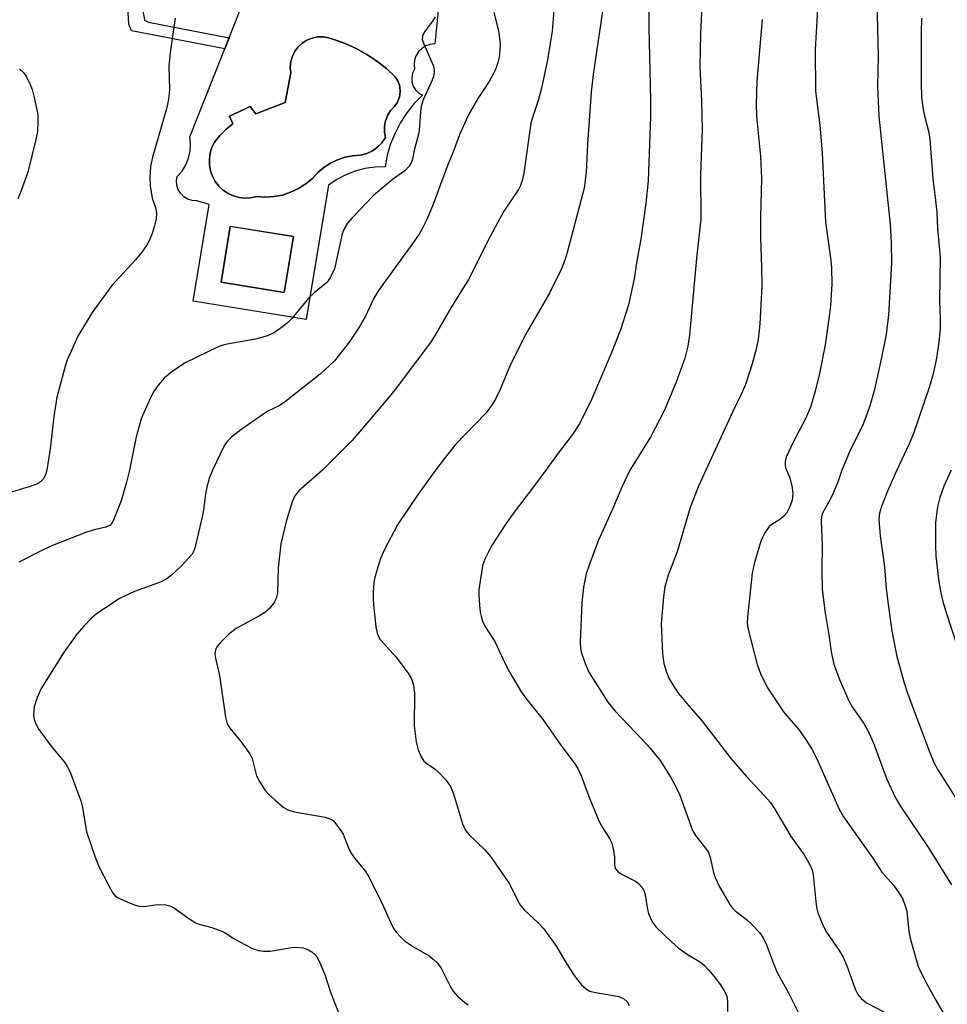
# Model space of a CAD drawing. Units: inches. Extents: x 1237772 to 1243772, y 601451 to 605452.
# Drawn here: x 1238933 to 1239130, y 602886 to 603096 of the extents above; entities that cross this region are included whole.
import ezdxf

# ---------------------------------------------------------------- set-up
doc = ezdxf.new("R2010")
doc.units = ezdxf.units.IN
doc.header["$MEASUREMENT"] = 0
for name, color, linetype in [('BLDG-Footprint', 5, 'Continuous'), ('CULTRL-Pad', 6, 'Continuous'), ('CULTRL-Swimming Pool in Ground', 4, 'Continuous'), ('TRANS-Non Street Sidewalk', 7, 'Continuous'), ('Undefined', 1, 'Continuous')]:
    doc.layers.add(name, color=color, linetype=linetype)

msp = doc.modelspace()

# ---------------------------------------------------------------- linework, layer by layer
at = {"layer": 'BLDG-Footprint', "elevation": 637.95}
msp.add_lwpolyline([(1238991.25, 603049.63), (1238989.32, 603037.75), (1238975.87, 603039.93), (1238977.79, 603051.81)], close=True, dxfattribs=at)
at = {"layer": 'CULTRL-Pad'}
msp.add_polyline3d([(1239022.23, 603099.82, 0), (1239021.33, 603090.57, 0), (1239020.35, 603090.47, 0), (1239019.42, 603090.14, 0), (1239018.58, 603089.62, 0), (1239017.89, 603088.93, 0), (1239017.36, 603088.09, 0), (1239017.03, 603087.16, 0), (1239016.92, 603086.19, 0), (1239017.03, 603085.21, 0), (1239016.62, 603084.37, 0), (1239016.42, 603083.45, 0), (1239016.46, 603082.51, 0), (1239016.73, 603081.61, 0), (1239017.21, 603080.81, 0), (1239017.88, 603080.15, 0), (1239018.69, 603079.67, 0), (1239016.94, 603077.88, 0), (1239015.38, 603075.94, 0), (1239014.02, 603073.84, 0), (1239012.87, 603071.63, 0), (1239011.93, 603069.32, 0), (1239011.22, 603066.92, 0), (1239010.76, 603064.47, 0), (1239008.61, 603064.38, 0), (1239006.48, 603064.06, 0), (1239004.4, 603063.5, 0), (1239002.4, 603062.73, 0), (1239000.49, 603061.74, 0), (1238998.7, 603060.54, 0), (1238993.96, 603032.03, 0), (1238969.97, 603035.91, 0), (1238973.37, 603056.44, 0), (1238970.69, 603057.2, 0), (1238969.73, 603057.27, 0), (1238968.8, 603057.56, 0), (1238967.98, 603058.06, 0), (1238967.29, 603058.75, 0), (1238966.78, 603059.57, 0), (1238966.48, 603060.49, 0), (1238966.41, 603061.45, 0), (1238966.56, 603062.41, 0), (1238967.57, 603063.56, 0), (1238968.38, 603064.86, 0), (1238968.95, 603066.28, 0), (1238969.29, 603067.78, 0), (1238969.37, 603069.31, 0), (1238969.21, 603070.83, 0), (1238981.81, 603102.49, 0)], dxfattribs=at)
for points in [[(1239011.91, 603076.39, 0), (1239012.74, 603077.28, 0), (1239013.39, 603078.2, 0), (1239013.82, 603079.26, 0), (1239013.98, 603080.39, 0), (1239013.88, 603081.52, 0), (1239013.52, 603082.6, 0), (1239012.91, 603083.56, 0), (1239011.03, 603085.32, 0), (1239009.02, 603086.91, 0), (1239006.88, 603088.34, 0), (1239004.62, 603089.58, 0), (1239002.28, 603090.63, 0), (1238999.85, 603091.48, 0), (1238998.74, 603091.88, 0), (1238997.58, 603092.07, 0), (1238996.39, 603092.05, 0), (1238995.24, 603091.82, 0), (1238994.14, 603091.38, 0), (1238993.14, 603090.75, 0), (1238992.27, 603089.95, 0), (1238991.56, 603089, 0), (1238991.04, 603087.94, 0), (1238990.71, 603086.81, 0), (1238990.59, 603085.64, 0), (1238990.69, 603084.46, 0), (1238989.53, 603078.1, 0), (1238983.25, 603075.71, 0), (1238982.09, 603077.28, 0), (1238977.63, 603075.21, 0), (1238978.38, 603073.56, 0), (1238976.93, 603072.42, 0), (1238975.63, 603071.12, 0), (1238974.49, 603069.68, 0), (1238973.93, 603068.56, 0), (1238973.55, 603067.36, 0), (1238973.38, 603066.12, 0), (1238973.4, 603064.87, 0), (1238973.62, 603063.63, 0), (1238974.03, 603062.45, 0), (1238974.63, 603061.35, 0), (1238975.39, 603060.36, 0), (1238976.31, 603059.5, 0), (1238977.35, 603058.8, 0), (1238978.48, 603058.27, 0), (1238979.69, 603057.93, 0), (1238980.93, 603057.79, 0), (1238982.19, 603057.85, 0), (1238983.41, 603058.11, 0), (1238985.25, 603057.99, 0), (1238987.1, 603058.11, 0), (1238988.91, 603058.46, 0), (1238990.67, 603059.03, 0), (1238992.33, 603059.82, 0), (1238993.89, 603060.81, 0), (1238995.31, 603061.99, 0), (1238996.45, 603063.22, 0), (1238997.74, 603064.3, 0), (1238999.14, 603065.2, 0), (1239000.65, 603065.93, 0), (1239002.24, 603066.47, 0), (1239003.88, 603066.81, 0), (1239005.55, 603066.95, 0), (1239006.84, 603067.29, 0), (1239008.05, 603067.85, 0), (1239009.14, 603068.62, 0), (1239010.08, 603069.57, 0), (1239010.84, 603070.67, 0), (1239010.61, 603071.85, 0), (1239010.6, 603073.06, 0), (1239010.83, 603074.25, 0), (1239011.27, 603075.37, 0)], [(1238975.87, 603039.93, 0), (1238989.32, 603037.75, 0), (1238991.25, 603049.63, 0), (1238977.79, 603051.8, 0)]]:
    msp.add_polyline3d(points, close=True, dxfattribs=at)
at = {"layer": 'CULTRL-Swimming Pool in Ground'}
msp.add_lwpolyline([(1239011.91, 603076.39), (1239011.27, 603075.37), (1239010.83, 603074.25), (1239010.6, 603073.06), (1239010.61, 603071.85), (1239010.84, 603070.67), (1239010.08, 603069.57), (1239009.14, 603068.62), (1239008.05, 603067.85), (1239006.84, 603067.29), (1239005.55, 603066.95), (1239003.88, 603066.81), (1239002.24, 603066.47), (1239000.65, 603065.93), (1238999.14, 603065.2), (1238997.74, 603064.3), (1238996.45, 603063.22), (1238995.31, 603061.99), (1238993.89, 603060.81), (1238992.33, 603059.82), (1238990.67, 603059.03), (1238988.91, 603058.46), (1238987.1, 603058.11), (1238985.25, 603057.99), (1238983.41, 603058.11), (1238982.19, 603057.85), (1238980.93, 603057.79), (1238979.69, 603057.93), (1238978.48, 603058.27), (1238977.35, 603058.8), (1238976.31, 603059.5), (1238975.39, 603060.36), (1238974.63, 603061.35), (1238974.03, 603062.45), (1238973.62, 603063.63), (1238973.4, 603064.87), (1238973.38, 603066.12), (1238973.55, 603067.36), (1238973.93, 603068.56), (1238974.49, 603069.68), (1238975.63, 603071.12), (1238976.93, 603072.42), (1238978.38, 603073.56), (1238977.63, 603075.21), (1238982.09, 603077.28), (1238983.25, 603075.71), (1238989.53, 603078.1), (1238990.69, 603084.46), (1238990.59, 603085.64), (1238990.71, 603086.81), (1238991.04, 603087.94), (1238991.56, 603089), (1238992.27, 603089.95), (1238993.14, 603090.75), (1238994.14, 603091.38), (1238995.24, 603091.82), (1238996.39, 603092.05), (1238997.58, 603092.07), (1238998.74, 603091.88), (1238999.85, 603091.48), (1239002.28, 603090.63), (1239004.62, 603089.58), (1239006.88, 603088.34), (1239009.02, 603086.91), (1239011.03, 603085.32), (1239012.91, 603083.56), (1239013.52, 603082.6), (1239013.88, 603081.52), (1239013.98, 603080.39), (1239013.82, 603079.26), (1239013.39, 603078.2), (1239012.74, 603077.28)], close=True, dxfattribs=at)
at = {"layer": 'TRANS-Non Street Sidewalk'}
msp.add_lwpolyline([(1238958.51, 603108.44), (1238958.15, 603106.12), (1238959.39, 603105.93), (1238959.14, 603097.85), (1238959.48, 603096.13), (1238959.6, 603095.62), (1238960.45, 603095.22), (1238977.58, 603091.86), (1238976.65, 603089.54), (1238956.79, 603093.39), (1238956.22, 603094.76), (1238956.11, 603097.16), (1238956.27, 603108.73)], close=True, dxfattribs=at)
at = {"layer": 'Undefined'}
msp.add_line((1239000, 603002.49, 622), (1238997.44, 603000, 622), dxfattribs=at)
for points, elevation in [([(1239079.07, 603117.58), (1239077.86, 603092.79), (1239077.73, 603085.7), (1239078.03, 603078.38), (1239078.17, 603072.37), (1239077.87, 603062.82), (1239077.88, 603053.35), (1239077.02, 603045.04), (1239075.53, 603028.64), (1239075.17, 603026.33), (1239074.48, 603023.78), (1239072.64, 603018.71), (1239070.08, 603012.59), (1239069.21, 603010.79), (1239067.19, 603007), (1239062.82, 603000)], 616), ([(1239066.96, 603114.73), (1239066.83, 603093.97), (1239067.22, 603078.64), (1239067.24, 603075.16), (1239066.68, 603061.49), (1239066.19, 603056.64), (1239065.17, 603049.05), (1239064.24, 603044.05), (1239063.71, 603040.61), (1239062.54, 603035.08), (1239060.84, 603029.77), (1239058.86, 603024.79), (1239054.74, 603015.1), (1239052.09, 603009.8), (1239050.63, 603007.54), (1239047.77, 603003.89), (1239044.92, 603000)], 618), ([(1239046.99, 603102.12), (1239046.29, 603093.28), (1239045.31, 603087.16), (1239044.03, 603081.14), (1239043.4, 603078.77), (1239042.16, 603075.18), (1239041.78, 603073.72), (1239040.24, 603063.1), (1239039.97, 603061.73), (1239039.57, 603060.5), (1239039.12, 603059.63), (1239036.17, 603055.23), (1239035.13, 603053.48), (1239033.11, 603049.65), (1239028.48, 603040.5), (1239024.87, 603034.71), (1239021.48, 603028.8), (1239020.58, 603027.34), (1239013.16, 603017.46), (1239011.36, 603015.18), (1239003.75, 603006.3), (1239000, 603002.49)], 622), ([(1239102.86, 603100.49), (1239102.26, 603089.4), (1239102.33, 603080.54), (1239103.23, 603073.3), (1239103.75, 603067.39), (1239104.45, 603052.69), (1239105.52, 603045.08), (1239105.72, 603043.08), (1239105.81, 603039.52), (1239105.46, 603034.93), (1239105.2, 603032.64), (1239104.33, 603026.62), (1239103.17, 603020.53), (1239102.26, 603016.78), (1239101.28, 603013.58), (1239100.24, 603011.02), (1239097.53, 603005.89), (1239096.09, 603002.75), (1239095.84, 603001.8), (1239095.82, 603001.11), (1239095.94, 603000.49), (1239096.17, 603000)], 612), ([(1239115.32, 603099.74), (1239115.64, 603088.03), (1239115.5, 603081.54), (1239115.76, 603075.21), (1239118.15, 603052.22), (1239118.43, 603048.37), (1239118.44, 603043.97), (1239117.82, 603033.02), (1239117.33, 603028.82), (1239116.37, 603023.9), (1239114.82, 603017.15), (1239113.9, 603013.88), (1239113.3, 603012.01), (1239112.36, 603009.63), (1239109.56, 603003.88), (1239107.89, 603000)], 610), ([(1239033.89, 603097.27), (1239034.89, 603093.35), (1239035.22, 603090.56), (1239035.17, 603089.15), (1239035, 603087.73), (1239034.74, 603086.65), (1239034.3, 603085.33), (1239033.85, 603084.31), (1239032.87, 603082.6), (1239030.63, 603079.22), (1239029.62, 603077.52), (1239028.66, 603075.8), (1239028.02, 603074.47), (1239026.58, 603071.24), (1239025.28, 603067.77), (1239024.15, 603065.11), (1239020.9, 603056.28), (1239019.66, 603053.26), (1239018.8, 603051.53), (1239017.97, 603050.13), (1239017.01, 603048.7), (1239009.34, 603038.14), (1239008.38, 603036.53), (1239006.56, 603032.72), (1239005.11, 603030.12), (1239003.13, 603027.19), (1239000, 603023.24)], 624), ([(1239057, 603097.52), (1239055.02, 603084.1), (1239054.58, 603080.3), (1239053.84, 603069.25), (1239053.53, 603063.23), (1239053.1, 603059.92), (1239049.51, 603046.22), (1239049.06, 603044.82), (1239048.26, 603042.77), (1239045.74, 603037.59), (1239041.3, 603030.03), (1239040.33, 603028.22), (1239037.22, 603021.94), (1239035.23, 603017.12), (1239034.21, 603015.03), (1239033.48, 603013.81), (1239032.17, 603012.09), (1239025.76, 603005.4), (1239023.32, 603002.41), (1239021.51, 603000)], 620), ([(1238966.13, 603096.08), (1238965.03, 603088.72), (1238964.73, 603085.76), (1238964.88, 603080.89), (1238964.68, 603078.75), (1238964.23, 603076.78), (1238961.28, 603066.5), (1238960.89, 603064.54), (1238960.7, 603062.18), (1238960.81, 603060.42), (1238961.25, 603057.81), (1238961.98, 603055.56), (1238962.14, 603054.57), (1238962.04, 603053.41), (1238961.64, 603051.67), (1238961.2, 603050.31), (1238960.56, 603048.74), (1238959.98, 603047.74), (1238958.99, 603046.3), (1238957.69, 603044.69), (1238952.64, 603039.21), (1238948.48, 603033.51), (1238945.44, 603028.47), (1238943.96, 603025.3), (1238943.17, 603023.43), (1238942.8, 603022.32), (1238940.97, 603015.51), (1238940.31, 603011.4), (1238939.55, 603004.49), (1238938.8, 603000)], 628), ([(1239021.41, 603096.36), (1239020.81, 603095.4), (1239019.11, 603093.16), (1239018.68, 603092.24), (1239018.67, 603091.53), (1239018.9, 603090.73), (1239021.04, 603085.88), (1239021.21, 603085.1), (1239021.2, 603084.4), (1239021.04, 603083.66), (1239020.77, 603082.89), (1239018.88, 603078.67), (1239018.41, 603077.33), (1239018.26, 603076.22), (1239018.1, 603073.1), (1239017.94, 603071.71), (1239016.91, 603067.93), (1239016.56, 603066.11), (1239016.35, 603065.41), (1239015.86, 603064.56), (1239014.93, 603063.59), (1239012.36, 603061.73), (1239008.22, 603058.31), (1239003.66, 603053.53), (1239002.74, 603052.44), (1239002.05, 603051.28), (1239001.64, 603050.23), (1239000, 603042.76)], 626), ([(1239090.97, 603095.8), (1239089.81, 603082.6), (1239089.71, 603077.84), (1239089.78, 603075.18), (1239090.58, 603066.64), (1239090.85, 603061.99), (1239090.6, 603053.76), (1239090.64, 603049.44), (1239090.85, 603043.11), (1239090.86, 603039.14), (1239090.45, 603031.05), (1239090.08, 603027.77), (1239089.68, 603025.72), (1239088.86, 603022.56), (1239087.4, 603018.15), (1239086.74, 603016.57), (1239084.65, 603012.31), (1239079.01, 603000)], 614), ([(1239124.85, 603096.04), (1239124.75, 603093.04), (1239124.77, 603082.31), (1239124.88, 603079.23), (1239125.19, 603076.66), (1239125.4, 603075.55), (1239126.38, 603071.74), (1239126.63, 603070.3), (1239127.24, 603061.91), (1239127.78, 603057.96), (1239128.1, 603054.71), (1239128.27, 603051.3), (1239128.8, 603045.25), (1239128.71, 603036.12), (1239128.84, 603032.1), (1239128.81, 603030.12), (1239128.53, 603027.2), (1239128.02, 603023.76), (1239127.33, 603020.45), (1239126.58, 603017.74), (1239123.17, 603007.73), (1239122.25, 603005.6), (1239119.58, 603000)], 608), ([(1238933, 603085.25), (1238933.83, 603084.53), (1238934.49, 603083.57), (1238935.29, 603081.98), (1238935.69, 603080.88), (1238936.11, 603079.22), (1238936.88, 603075.58), (1238936.93, 603073.91), (1238936.82, 603071.97), (1238936.47, 603070.23), (1238934.77, 603063.29), (1238933.6, 603060), (1238932.61, 603057.59)], 630), ([(1239000, 603042.76), (1238999.09, 603040.88), (1238998.37, 603039.86), (1238995.65, 603037.64), (1238994.53, 603036.6), (1238990.91, 603032.23), (1238990.1, 603031.36), (1238988.94, 603030.44), (1238987.21, 603029.26), (1238985.9, 603028.58), (1238984.54, 603028.14), (1238983.17, 603027.83), (1238977.18, 603026.77), (1238976.04, 603026.49), (1238975.22, 603026.2), (1238968.1, 603022.71), (1238965.43, 603020.88), (1238963.81, 603019.6), (1238962.47, 603018.06), (1238961.48, 603016.61), (1238960.58, 603014.72), (1238958.91, 603010.87), (1238957.81, 603007.09), (1238956.39, 603000)], 626), ([(1239000, 603023.24), (1238996.94, 603020.35), (1238989.56, 603014.59), (1238988.23, 603013.68), (1238985.96, 603012.57), (1238984.96, 603011.97), (1238980.07, 603008.54), (1238978.07, 603006.97), (1238977.13, 603006.01), (1238976.5, 603005.13), (1238974.04, 603000)], 624), ([(1238938.8, 603000), (1238938.55, 602999.03), (1238938.08, 602998.14), (1238937.48, 602997.46), (1238936.82, 602997.06), (1238935.3, 602996.53), (1238923.4, 602992.99)], 628), ([(1238956.39, 603000), (1238955.79, 602997.41), (1238954.59, 602993.46), (1238953.08, 602989.54), (1238952.68, 602988.77), (1238952.22, 602988.23), (1238951.37, 602987.83), (1238948.88, 602987.27), (1238946.9, 602986.62), (1238940.01, 602983.99), (1238938.14, 602983.12), (1238932.89, 602980.39)], 626), ([(1238974.04, 603000), (1238973.37, 602998.17), (1238972.83, 602996.34), (1238972.58, 602994.94), (1238972.15, 602991.48), (1238971.87, 602990.03), (1238970.37, 602983.67), (1238970.09, 602982.85), (1238969.7, 602982.12), (1238969.03, 602981.31), (1238967.43, 602979.67), (1238965.31, 602977.65), (1238964.41, 602976.92), (1238963.1, 602976.26), (1238957.43, 602974.15), (1238954.3, 602972.71), (1238949.27, 602969.33), (1238948.39, 602968.55), (1238946.72, 602966.85), (1238945.16, 602965.08), (1238942.48, 602961.35), (1238937.61, 602953.58), (1238936.77, 602951.66), (1238936.12, 602949.68), (1238935.97, 602948.07), (1238936.12, 602946.97), (1238936.51, 602945.88), (1238937.12, 602944.87), (1238939.93, 602941.04), (1238942.56, 602937.88), (1238943.16, 602936.95), (1238943.78, 602935.76), (1238946.05, 602929.7), (1238946.37, 602928.25), (1238947.23, 602923.06), (1238948.99, 602917.92), (1238949.88, 602915.74), (1238951.9, 602911.76), (1238952.75, 602910.21), (1238953.28, 602909.55), (1238953.99, 602909.07), (1238955.06, 602908.55), (1238957.27, 602907.63), (1238958.4, 602907.28), (1238959.53, 602907.24), (1238961.86, 602907.57), (1238962.72, 602907.63), (1238964.15, 602907.56), (1238964.96, 602907.38), (1238965.94, 602906.86), (1238969.22, 602904.53), (1238970.44, 602903.78), (1238971.22, 602903.47), (1238973.94, 602902.77), (1238976.01, 602902), (1238976.74, 602901.63), (1238978.57, 602900.43), (1238979.83, 602899.72), (1238982.42, 602898.39), (1238983.75, 602897.87), (1238984.89, 602897.72), (1238986.34, 602897.74), (1238990.39, 602898.45), (1238991.52, 602898.55), (1238993.4, 602898.41), (1238994.47, 602898.03), (1238995.21, 602897.56), (1238995.85, 602896.95), (1238996.22, 602896.49), (1238996.65, 602895.73), (1238997.92, 602892.74), (1238999.08, 602889.2), (1239000, 602886.82)], 624), ([(1238997.44, 603000), (1238992.42, 602995.59), (1238991.59, 602994.5), (1238991.02, 602993.21), (1238989.69, 602989.04), (1238988.58, 602984.33), (1238988, 602979.19), (1238987.84, 602973.82), (1238987.61, 602972.72), (1238987.27, 602971.98), (1238986.22, 602970.67), (1238985.16, 602969.73), (1238983.92, 602968.97), (1238979.08, 602966.28), (1238977.49, 602965.14), (1238975.89, 602963.51), (1238975, 602962.43), (1238974.67, 602961.75), (1238974.56, 602960.85), (1238974.67, 602960.01), (1238975.54, 602956.3), (1238976.84, 602947.47), (1238977.16, 602946.05), (1238977.7, 602945.11), (1238980.07, 602942.32), (1238981.97, 602939.7), (1238982.45, 602938.66), (1238983.44, 602935.02), (1238984.07, 602933.78), (1238985.27, 602931.9), (1238986.01, 602931.04), (1238987.31, 602929.87), (1238989.1, 602928.37), (1238990.06, 602927.76), (1238991.4, 602927.36), (1238998.04, 602926.19), (1238999.37, 602925.69), (1238999.79, 602925.42), (1239000, 602925.18)], 622), ([(1239021.51, 603000), (1239017.8, 602994.88), (1239013.42, 602988.32), (1239010.65, 602983.09), (1239009.8, 602981.2), (1239008.57, 602977.23), (1239008.39, 602976.06), (1239008.24, 602973.98), (1239008.22, 602972.79), (1239008.32, 602971.34), (1239008.81, 602966.7), (1239009.08, 602965.29), (1239009.34, 602964.64), (1239009.74, 602963.99), (1239013.06, 602960.26), (1239015.64, 602956.81), (1239016.37, 602955.61), (1239016.78, 602954.24), (1239017.04, 602952.53), (1239016.93, 602945.61), (1239017.36, 602942.19), (1239017.76, 602940.55), (1239018.42, 602939.04), (1239019, 602938.14), (1239019.6, 602937.61), (1239021.42, 602936.41), (1239022.08, 602935.87), (1239023.66, 602934.14), (1239024.68, 602932.74), (1239025.33, 602931.16), (1239027.24, 602924.79), (1239027.77, 602923.54), (1239028.57, 602922.53), (1239032.01, 602919.2), (1239033.17, 602917.85), (1239037.23, 602912.01), (1239038.97, 602908.41), (1239039.54, 602907.47), (1239040.42, 602906.43), (1239043.35, 602903.76), (1239044.49, 602902.47), (1239047.22, 602898.72), (1239048.96, 602895.64), (1239050.83, 602892.78), (1239051.66, 602891.61), (1239052.56, 602890.55), (1239053.58, 602889.62), (1239054.34, 602889.23), (1239055.48, 602888.94), (1239059.33, 602888.34), (1239060.5, 602888.09), (1239061.5, 602887.65), (1239062.27, 602886.99), (1239062.69, 602886.15)], 620), ([(1239044.92, 603000), (1239042.53, 602996.72), (1239038.18, 602991.04), (1239036.29, 602988.36), (1239033.39, 602983.87), (1239031.98, 602981.02), (1239031.57, 602979.95), (1239031.37, 602979.11), (1239030.72, 602974.55), (1239030.71, 602973.38), (1239030.84, 602971.29), (1239030.99, 602969.8), (1239031.16, 602968.95), (1239031.51, 602967.88), (1239031.96, 602966.84), (1239034.08, 602963.55), (1239036.65, 602958.09), (1239037.75, 602956.1), (1239039.73, 602952.82), (1239040.89, 602951.19), (1239044.36, 602946.88), (1239048.16, 602941.49), (1239050.99, 602937.75), (1239051.76, 602936.53), (1239052.36, 602935.2), (1239054.23, 602930.22), (1239056.32, 602925.3), (1239056.98, 602923.99), (1239058.5, 602921.69), (1239058.97, 602920.72), (1239059.4, 602918.76), (1239059.53, 602917.61), (1239059.55, 602915.93), (1239059.77, 602915.22), (1239060.28, 602914.65), (1239061.16, 602914), (1239064.15, 602912.54), (1239064.74, 602912.05), (1239065.41, 602911.28), (1239065.85, 602910.47), (1239066.07, 602909.73), (1239066.54, 602906.56), (1239066.76, 602905.72), (1239067.59, 602903.98), (1239068.42, 602902.84), (1239071.59, 602899.78), (1239073.12, 602898.41), (1239075.22, 602896.95), (1239077.85, 602895.37), (1239078.7, 602894.7), (1239079.61, 602893.72), (1239080.68, 602892.4), (1239082.07, 602890.54), (1239083.04, 602889.1), (1239083.4, 602888.33), (1239083.52, 602887.82), (1239083.61, 602886.74), (1239083.58, 602884.92)], 618), ([(1239062.82, 603000), (1239061.08, 602996.36), (1239059.13, 602991.66), (1239056.13, 602985.11), (1239054.27, 602980.23), (1239053.55, 602977.91), (1239052.97, 602975.1), (1239052.58, 602971.77), (1239052.25, 602963.41), (1239052.31, 602962.22), (1239052.48, 602961.36), (1239053.29, 602958.87), (1239054.06, 602957), (1239058.12, 602950.65), (1239059.69, 602948.71), (1239065.47, 602942.73), (1239067.04, 602940.97), (1239069.25, 602938.23), (1239071.56, 602934.63), (1239072.48, 602932.91), (1239073.42, 602930.89), (1239076.13, 602923.37), (1239076.77, 602922.28), (1239078.92, 602919.64), (1239079.53, 602918.7), (1239079.9, 602917.62), (1239080.59, 602914.45), (1239080.94, 602913.36), (1239081.89, 602911.43), (1239084.08, 602907.65), (1239084.58, 602906.92), (1239085.19, 602906.3), (1239087.56, 602904.5), (1239088.61, 602903.54), (1239090.37, 602901.7), (1239091.19, 602900.58), (1239091.88, 602899.07), (1239093.6, 602894.53), (1239094.17, 602893.2), (1239096.57, 602888.87), (1239099.17, 602883.66)], 616), ([(1239079.01, 603000), (1239077.43, 602996.6), (1239075.64, 602992.01), (1239072.89, 602982.6), (1239070.97, 602977.62), (1239070.24, 602975.15), (1239069.97, 602973.08), (1239069.45, 602967.41), (1239069.76, 602960.9), (1239070.04, 602958.89), (1239070.61, 602957.03), (1239071.14, 602955.74), (1239072.18, 602953.98), (1239073.17, 602952.53), (1239074.96, 602950.34), (1239078.2, 602946.61), (1239084.39, 602938.59), (1239087.56, 602934.96), (1239091.42, 602930.83), (1239092.7, 602929.31), (1239093.54, 602928.15), (1239097.11, 602922.01), (1239099.87, 602918.17), (1239100.73, 602916.75), (1239101.37, 602915.53), (1239101.64, 602914.76), (1239101.8, 602913.93), (1239102.42, 602907.6), (1239102.57, 602906.73), (1239102.83, 602905.88), (1239103.96, 602903.12), (1239104.61, 602901.78), (1239107.33, 602897.88), (1239108.16, 602896.48), (1239108.94, 602894.64), (1239110.81, 602889.52), (1239111.28, 602888.5), (1239112.01, 602887.64), (1239113.17, 602886.75), (1239116.83, 602884.86)], 614), ([(1239096.17, 603000), (1239096.82, 602998.32), (1239097.34, 602996.27), (1239097.47, 602994.92), (1239097.35, 602993.58), (1239096.8, 602992.02), (1239096.16, 602990.82), (1239095.6, 602990.18), (1239094.73, 602989.45), (1239093.05, 602988.45), (1239092.45, 602987.98), (1239091.51, 602986.66), (1239091, 602985.68), (1239090.67, 602984.88), (1239089.23, 602980.04), (1239088.81, 602978.09), (1239087.81, 602968.82), (1239087.77, 602967.45), (1239087.91, 602966.38), (1239089.89, 602958.65), (1239090.64, 602956.78), (1239092.12, 602953.68), (1239095.5, 602948.63), (1239096.2, 602947.73), (1239098.68, 602944.89), (1239100.01, 602943.01), (1239101.56, 602940.61), (1239102.9, 602937.98), (1239107.27, 602928.06), (1239108.23, 602926.29), (1239114.53, 602917.53), (1239116.43, 602914.54), (1239118.89, 602911.74), (1239120.04, 602910.11), (1239120.78, 602908.9), (1239121.33, 602907.58), (1239121.72, 602906.2), (1239122.18, 602901.91), (1239122.43, 602900.48), (1239123.69, 602895.96), (1239124.24, 602894.3), (1239125.8, 602891.11), (1239127.91, 602887.28), (1239129.49, 602884.64)], 612), ([(1239107.89, 603000), (1239107.12, 602997.65), (1239106.1, 602995.21), (1239105.49, 602993.91), (1239103.81, 602990.82), (1239103.59, 602990.04), (1239103.51, 602989.19), (1239103.74, 602984.02), (1239103.62, 602978.75), (1239103.71, 602974.7), (1239104.3, 602970.08), (1239105.14, 602964.99), (1239105.62, 602961.36), (1239106.21, 602958.64), (1239107.54, 602955.12), (1239109.49, 602950.79), (1239110.13, 602949.69), (1239112.55, 602946.14), (1239113.76, 602943.95), (1239114.75, 602941.6), (1239117.38, 602934.44), (1239119.35, 602930.31), (1239120.48, 602928.41), (1239126.37, 602919.69), (1239131.21, 602911.8)], 610), ([(1239119.58, 603000), (1239117.62, 602995.54), (1239116.32, 602992.23), (1239115.92, 602990.84), (1239115.77, 602989.47), (1239116.08, 602985.99), (1239116.97, 602979.41), (1239117.36, 602974.83), (1239117.75, 602971.47), (1239118.54, 602965.78), (1239119.62, 602960.36), (1239121.17, 602954.78), (1239121.96, 602952.33), (1239126.7, 602939.73), (1239127.6, 602937.57), (1239128.47, 602936.03), (1239132.15, 602930.22)], 608), ([(1239131.19, 603000), (1239129.59, 602996.6), (1239128.72, 602994.15), (1239128.28, 602992.21), (1239127.84, 602988.87), (1239127.81, 602984.09), (1239127.9, 602981.71), (1239128.49, 602976.8), (1239128.91, 602974.2), (1239129.37, 602972.05), (1239129.92, 602970.12), (1239132.71, 602961.71), (1239138.59, 602944.67), (1239141.16, 602937.72), (1239142.97, 602933.5), (1239143.83, 602931.76), (1239149.76, 602922.2), (1239151.66, 602918.96), (1239158.69, 602904.63), (1239159.79, 602901.95), (1239160.55, 602899.75), (1239164.45, 602887.44), (1239166.72, 602879.81)], 606), ([(1239000, 602925.18), (1239001.32, 602923.41), (1239001.83, 602922.57), (1239003.02, 602919.45), (1239003.51, 602918.53), (1239004.26, 602917.49), (1239006.48, 602914.85), (1239007.12, 602913.89), (1239010.13, 602907.83), (1239012.19, 602903.24), (1239012.61, 602902.47), (1239013.11, 602901.76), (1239014.07, 602900.67), (1239014.92, 602899.91), (1239016.81, 602898.65), (1239020.12, 602896.72), (1239021.01, 602896.03), (1239021.82, 602895.26), (1239022.34, 602894.62), (1239022.76, 602893.94), (1239024.59, 602890.28), (1239025.17, 602889.27), (1239026.13, 602888.16), (1239027.69, 602886.8), (1239028.41, 602886.31)], 622), ([(1239000, 602886.82), (1239003.45, 602878.21), (1239004.56, 602876.39), (1239005.76, 602874.87), (1239007.49, 602873.51), (1239011.13, 602871.29), (1239012.97, 602869.92), (1239014.99, 602868.31), (1239019.19, 602864.7), (1239030.96, 602855.13), (1239033.47, 602852.7), (1239034.87, 602851.22), (1239037.72, 602847.94), (1239040.07, 602844.98), (1239041.12, 602843.6), (1239041.75, 602842.63), (1239042.78, 602840.56), (1239043.31, 602839.21), (1239044.2, 602835.44), (1239044.31, 602834.27), (1239044.43, 602830.78), (1239044.64, 602829.8), (1239044.95, 602829.09)], 624)]:
    msp.add_lwpolyline(points, dxfattribs=dict(at, elevation=elevation))

doc.saveas('drawing.dxf')
